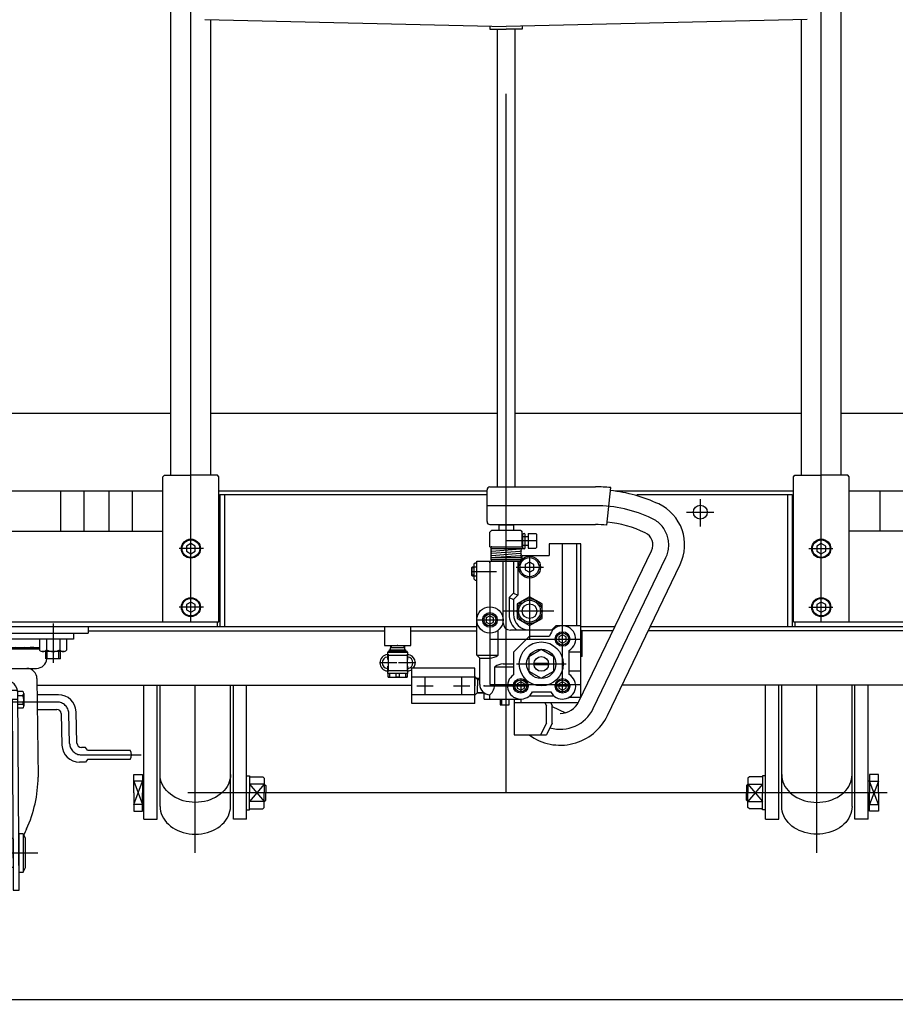
# Model space of a CAD drawing. Units: millimetres. Extents: x 13 to 355, y 12 to 247.
# Drawn here: x 47 to 86, y 58 to 103 of the extents above; entities that cross this region are included whole.
import ezdxf

# ---------------------------------------------------------------- set-up
doc = ezdxf.new("R2010")
doc.units = ezdxf.units.MM
doc.linetypes.add('CENTER', pattern=[51, 31.8, -6.4, 6.4, -6.4])
for name, color, linetype in [('LAYER004', 7, 'Continuous'), ('LAYER005', 7, 'Continuous'), ('LAYER007', 7, 'Continuous')]:
    doc.layers.add(name, color=color, linetype=linetype)

# ---------------------------------------------------------------- blocks, each defined once
blk = doc.blocks.new('BLKF015')
at = {"color": 8, "linetype": 'Continuous', "lineweight": -3}
for p, q in [((81.182587, 66.721013), (81.176499, 66.8309)), ((84.376499, 66.8309), (84.37041, 66.721013)), ((81.200806, 66.611962), (81.182587, 66.721013)), ((81.231018, 66.504577), (81.200806, 66.611962)), ((81.272991, 66.399676), (81.231018, 66.504577)), ((81.326406, 66.298056), (81.272991, 66.399676)), ((81.390858, 66.200492), (81.326406, 66.298056)), ((84.226591, 66.298056), (84.16214, 66.200492)), ((84.280007, 66.399676), (84.226591, 66.298056)), ((84.32198, 66.504577), (84.280007, 66.399676)), ((84.352191, 66.611962), (84.32198, 66.504577)), ((84.37041, 66.721013), (84.352191, 66.611962)), ((81.465856, 66.107725), (81.390858, 66.200492)), ((81.550828, 66.020463), (81.465856, 66.107725)), ((81.645128, 65.939368), (81.550828, 66.020463)), ((81.748039, 65.865058), (81.645128, 65.939368)), ((81.858777, 65.798099), (81.748039, 65.865058)), ((83.804959, 65.865058), (83.694221, 65.798099)), ((83.90787, 65.939368), (83.804959, 65.865058)), ((84.00217, 66.020463), (83.90787, 65.939368)), ((84.087142, 66.107725), (84.00217, 66.020463)), ((84.16214, 66.200492), (84.087142, 66.107725)), ((81.976499, 65.739001), (81.858777, 65.798099)), ((82.10031, 65.688212), (81.976499, 65.739001)), ((82.229267, 65.64612), (82.10031, 65.688212)), ((82.362388, 65.613045), (82.229267, 65.64612)), ((82.498662, 65.589238), (82.362388, 65.613045)), ((82.63705, 65.574881), (82.498662, 65.589238)), ((82.776499, 65.570083), (82.63705, 65.574881)), ((82.915948, 65.574881), (82.776499, 65.570083)), ((83.054336, 65.589238), (82.915948, 65.574881)), ((83.190609, 65.613045), (83.054336, 65.589238)), ((83.323731, 65.64612), (83.190609, 65.613045)), ((83.452688, 65.688212), (83.323731, 65.64612)), ((83.576499, 65.739001), (83.452688, 65.688212)), ((83.694221, 65.798099), (83.576499, 65.739001))]:
    blk.add_line(p, q, dxfattribs=at)
blk = doc.blocks.new('BLKF016')
at = {"color": 8, "linetype": 'Continuous', "lineweight": -3}
for p, q in [((81.176499, 68.277567), (81.182587, 68.16768)), ((81.182587, 68.16768), (81.200806, 68.058629)), ((84.352191, 68.058629), (84.37041, 68.16768)), ((84.37041, 68.16768), (84.376499, 68.277567)), ((81.200806, 68.058629), (81.231018, 67.951244)), ((81.231018, 67.951244), (81.272991, 67.846342)), ((81.272991, 67.846342), (81.326406, 67.744723)), ((81.326406, 67.744723), (81.390858, 67.647159)), ((81.390858, 67.647159), (81.465856, 67.554392)), ((84.087142, 67.554392), (84.16214, 67.647159)), ((84.16214, 67.647159), (84.226591, 67.744723)), ((84.226591, 67.744723), (84.280007, 67.846342)), ((84.280007, 67.846342), (84.32198, 67.951244)), ((84.32198, 67.951244), (84.352191, 68.058629)), ((81.465856, 67.554392), (81.550828, 67.467129)), ((81.550828, 67.467129), (81.645128, 67.386035)), ((81.645128, 67.386035), (81.748039, 67.311725)), ((81.748039, 67.311725), (81.858777, 67.244766)), ((81.858777, 67.244766), (81.976499, 67.185667)), ((81.976499, 67.185667), (82.10031, 67.134879)), ((83.452688, 67.134879), (83.576499, 67.185667)), ((83.576499, 67.185667), (83.694221, 67.244766)), ((83.694221, 67.244766), (83.804959, 67.311725)), ((83.804959, 67.311725), (83.90787, 67.386035)), ((83.90787, 67.386035), (84.00217, 67.467129)), ((84.00217, 67.467129), (84.087142, 67.554392)), ((82.10031, 67.134879), (82.229267, 67.092787)), ((82.229267, 67.092787), (82.362388, 67.059711)), ((82.362388, 67.059711), (82.498662, 67.035905)), ((82.498662, 67.035905), (82.63705, 67.021548)), ((82.63705, 67.021548), (82.776499, 67.01675)), ((82.776499, 67.01675), (82.915948, 67.021548)), ((82.915948, 67.021548), (83.054336, 67.035905)), ((83.054336, 67.035905), (83.190609, 67.059711)), ((83.190609, 67.059711), (83.323731, 67.092787)), ((83.323731, 67.092787), (83.452688, 67.134879))]:
    blk.add_line(p, q, dxfattribs=at)
blk = doc.blocks.new('BLKF017')
at = {"color": 8, "linetype": 'Continuous', "lineweight": -3}
for p, q in [((52.909832, 66.8309), (52.915921, 66.721013)), ((56.103744, 66.721013), (56.109832, 66.8309)), ((52.915921, 66.721013), (52.93414, 66.611962)), ((52.93414, 66.611962), (52.964351, 66.504577)), ((52.964351, 66.504577), (53.006324, 66.399676)), ((53.006324, 66.399676), (53.05974, 66.298056)), ((53.05974, 66.298056), (53.124192, 66.200492)), ((55.895473, 66.200492), (55.959925, 66.298056)), ((55.959925, 66.298056), (56.01334, 66.399676)), ((56.01334, 66.399676), (56.055314, 66.504577)), ((56.055314, 66.504577), (56.085525, 66.611962)), ((56.085525, 66.611962), (56.103744, 66.721013)), ((53.124192, 66.200492), (53.199189, 66.107725)), ((53.199189, 66.107725), (53.284161, 66.020463)), ((53.284161, 66.020463), (53.378461, 65.939368)), ((53.378461, 65.939368), (53.481372, 65.865058)), ((53.481372, 65.865058), (53.59211, 65.798099)), ((55.427555, 65.798099), (55.538292, 65.865058)), ((55.538292, 65.865058), (55.641203, 65.939368)), ((55.641203, 65.939368), (55.735503, 66.020463)), ((55.735503, 66.020463), (55.820476, 66.107725)), ((55.820476, 66.107725), (55.895473, 66.200492)), ((53.59211, 65.798099), (53.709832, 65.739001)), ((53.709832, 65.739001), (53.833643, 65.688212)), ((53.833643, 65.688212), (53.9626, 65.64612)), ((53.9626, 65.64612), (54.095722, 65.613045)), ((54.095722, 65.613045), (54.231995, 65.589238)), ((54.231995, 65.589238), (54.370383, 65.574881)), ((54.370383, 65.574881), (54.509832, 65.570083)), ((54.509832, 65.570083), (54.649281, 65.574881)), ((54.649281, 65.574881), (54.787669, 65.589238)), ((54.787669, 65.589238), (54.923943, 65.613045)), ((54.923943, 65.613045), (55.057064, 65.64612)), ((55.057064, 65.64612), (55.186021, 65.688212)), ((55.186021, 65.688212), (55.309832, 65.739001)), ((55.309832, 65.739001), (55.427555, 65.798099))]:
    blk.add_line(p, q, dxfattribs=at)
blk = doc.blocks.new('BLKF018')
at = {"color": 8, "linetype": 'Continuous', "lineweight": -3}
for p, q in [((52.915921, 68.16768), (52.909832, 68.277567)), ((52.93414, 68.058629), (52.915921, 68.16768)), ((56.103744, 68.16768), (56.085525, 68.058629)), ((56.109832, 68.277567), (56.103744, 68.16768)), ((52.964351, 67.951244), (52.93414, 68.058629)), ((53.006324, 67.846342), (52.964351, 67.951244)), ((53.05974, 67.744723), (53.006324, 67.846342)), ((53.124192, 67.647159), (53.05974, 67.744723)), ((53.199189, 67.554392), (53.124192, 67.647159)), ((55.895473, 67.647159), (55.820476, 67.554392)), ((55.959925, 67.744723), (55.895473, 67.647159)), ((56.01334, 67.846342), (55.959925, 67.744723)), ((56.055314, 67.951244), (56.01334, 67.846342)), ((56.085525, 68.058629), (56.055314, 67.951244)), ((53.284161, 67.467129), (53.199189, 67.554392)), ((53.378461, 67.386035), (53.284161, 67.467129)), ((53.481372, 67.311725), (53.378461, 67.386035)), ((53.59211, 67.244766), (53.481372, 67.311725)), ((53.709832, 67.185667), (53.59211, 67.244766)), ((53.833643, 67.134879), (53.709832, 67.185667)), ((55.309832, 67.185667), (55.186021, 67.134879)), ((55.427555, 67.244766), (55.309832, 67.185667)), ((55.538292, 67.311725), (55.427555, 67.244766)), ((55.641203, 67.386035), (55.538292, 67.311725)), ((55.735503, 67.467129), (55.641203, 67.386035)), ((55.820476, 67.554392), (55.735503, 67.467129)), ((53.9626, 67.092787), (53.833643, 67.134879)), ((54.095722, 67.059711), (53.9626, 67.092787)), ((54.231995, 67.035905), (54.095722, 67.059711)), ((54.370383, 67.021548), (54.231995, 67.035905)), ((54.509832, 67.01675), (54.370383, 67.021548)), ((54.649281, 67.021548), (54.509832, 67.01675)), ((54.787669, 67.035905), (54.649281, 67.021548)), ((54.923943, 67.059711), (54.787669, 67.035905)), ((55.057064, 67.092787), (54.923943, 67.059711)), ((55.186021, 67.134879), (55.057064, 67.092787))]:
    blk.add_line(p, q, dxfattribs=at)
blk = doc.blocks.new('BLKF040')
at = {"color": 8, "linetype": 'CENTER', "lineweight": -3}
for p, q in [((40.576499, 75.147802), (40.576499, 73.358895)), ((48.043166, 75.147802), (48.043166, 73.358895)), ((48.224267, 71.581061), (40.560162, 71.581061)), ((48.795272, 69.696281), (48.757396, 71.062508)), ((49.328401, 69.177728), (52.045685, 69.177728))]:
    blk.add_line(p, q, dxfattribs=at)
at = {"color": 7, "linetype": 'CENTER', "lineweight": -3}
for p, q in [((44.309832, 57.830453), (44.309832, 75.075591)), ((40.882269, 64.714394), (47.343888, 64.714394))]:
    blk.add_line(p, q, dxfattribs=at)
at = {"color": 8, "linetype": 'Continuous', "lineweight": -3}
for p, q in [((39.643166, 74.714394), (48.976499, 74.714394)), ((39.643166, 74.447728), (39.643166, 74.714394)), ((48.976499, 74.447728), (39.643166, 74.447728)), ((48.976499, 74.714394), (48.976499, 74.447728)), ((41.192339, 74.057728), (47.427325, 74.057728)), ((47.427325, 73.984537), (41.19234, 73.984537)), ((41.332392, 73.110261), (47.287272, 73.110261)), ((41.309832, 72.643594), (41.256499, 68.156928)), ((45.843166, 72.576928), (42.776499, 72.576928)), ((47.309832, 72.643594), (47.363166, 68.156928)), ((46.428163, 72.110261), (42.191501, 72.110261)), ((40.893166, 71.744961), (40.926499, 71.781061)), ((40.893166, 71.417161), (40.893166, 71.744961)), ((40.957202, 71.744961), (40.893166, 71.744961)), ((40.926499, 71.781061), (40.957202, 71.781061)), ((40.926499, 71.381061), (40.926499, 71.781061)), ((40.957202, 71.864394), (40.957202, 71.297728)), ((41.057202, 71.914394), (41.007202, 71.914394)), ((41.086974, 71.965961), (41.057202, 71.914394)), ((41.057202, 71.914394), (41.057202, 71.247728)), ((41.26743, 71.965961), (41.086974, 71.965961)), ((41.086974, 71.773511), (41.26743, 71.773511)), ((41.297202, 71.914394), (41.26743, 71.965961)), ((41.776499, 71.844961), (41.809832, 71.881061)), ((41.776499, 71.517161), (41.776499, 71.844961)), ((41.836499, 71.844961), (41.776499, 71.844961)), ((41.809832, 71.881061), (41.836499, 71.881061)), ((41.809832, 71.481061), (41.809832, 71.881061)), ((41.836499, 71.964394), (41.836499, 71.397728)), ((41.936499, 72.014394), (41.886499, 72.014394)), ((41.966271, 72.065961), (41.936499, 72.014394)), ((41.936499, 72.014394), (41.936499, 71.347728)), ((42.146727, 72.065961), (41.966271, 72.065961)), ((41.966271, 71.873511), (42.146727, 71.873511)), ((42.176499, 71.976928), (42.123166, 63.023594)), ((42.176499, 72.014394), (42.146727, 72.065961)), ((42.176499, 71.710261), (46.443166, 71.710261)), ((42.389837, 63.023594), (42.441582, 71.710261)), ((42.609832, 71.710261), (42.609832, 71.394394)), ((46.009832, 71.710261), (46.009832, 71.394394)), ((46.178083, 71.710261), (46.229837, 63.022006)), ((46.660815, 72.065961), (46.436523, 72.065961)), ((46.496499, 63.023594), (46.443166, 71.976928)), ((46.443166, 71.873511), (46.660815, 71.873511)), ((46.709832, 71.969736), (46.709832, 71.392386)), ((48.289111, 71.914394), (47.318507, 71.914394)), ((40.926499, 71.381061), (40.893166, 71.417161)), ((40.893166, 71.417161), (40.957202, 71.417161)), ((40.957202, 71.381061), (40.926499, 71.381061)), ((41.007202, 71.247728), (41.057202, 71.247728)), ((41.057202, 71.247728), (41.086974, 71.196161)), ((41.26743, 71.388611), (41.086974, 71.388611)), ((41.26743, 71.196161), (41.297202, 71.247728)), ((41.809832, 71.481061), (41.776499, 71.517161)), ((41.776499, 71.517161), (41.836499, 71.517161)), ((41.836499, 71.481061), (41.809832, 71.481061)), ((41.886499, 71.347728), (41.936499, 71.347728)), ((41.936499, 71.347728), (41.966271, 71.296161)), ((42.146727, 71.488611), (41.966271, 71.488611)), ((41.966271, 71.296161), (42.146727, 71.296161)), ((42.146727, 71.296161), (42.176499, 71.347728)), ((42.443166, 71.517161), (42.609832, 71.517161)), ((42.443166, 71.481061), (42.609832, 71.481061)), ((42.943166, 71.247728), (42.443166, 71.247728)), ((46.009832, 71.394394), (42.609832, 71.394394)), ((42.909832, 70.714394), (43.256242, 71.314394)), ((43.176499, 71.394394), (45.443166, 71.394394)), ((43.371712, 71.381061), (45.247952, 71.381061)), ((45.709832, 70.714394), (45.363422, 71.314394)), ((45.709832, 70.714394), (45.363422, 71.314394)), ((45.674925, 71.247728), (46.176499, 71.247728)), ((46.176499, 71.481061), (46.009832, 71.481061)), ((46.446074, 71.488611), (46.660815, 71.488611)), ((46.660815, 71.296161), (46.447221, 71.296161)), ((47.326677, 71.247728), (48.206041, 71.247728)), ((41.086974, 71.196161), (41.26743, 71.196161)), ((48.405964, 71.05327), (48.445638, 69.622224)), ((49.128477, 69.705518), (49.088804, 71.136565)), ((42.910256, 70.488653), (42.909832, 70.714394)), ((42.909832, 70.474394), (42.909832, 70.058584)), ((45.709408, 70.488653), (45.709832, 70.714394)), ((45.709832, 70.474394), (45.709832, 70.058584)), ((42.909832, 64.714394), (42.909832, 70.058584)), ((45.709832, 64.714394), (45.709832, 70.058584)), ((49.513868, 69.511061), (49.328401, 69.511061)), ((49.613868, 69.391061), (49.513868, 69.511061)), ((49.613868, 69.391061), (51.547202, 69.391061)), ((49.513868, 68.844394), (49.24533, 68.844394)), ((49.613868, 68.964394), (49.513868, 68.844394)), ((51.547202, 68.964394), (49.613868, 68.964394)), ((42.691017, 67.118561), (42.909832, 67.738937)), ((45.928648, 67.118561), (45.709832, 67.738937)), ((42.676499, 67.032185), (42.676499, 64.714394)), ((45.943166, 67.032185), (45.943166, 64.714394)), ((42.676499, 65.681061), (42.676499, 66.214394)), ((45.943166, 65.681061), (45.943166, 66.214394)), ((41.366571, 65.447728), (41.432069, 65.561175)), ((41.366571, 63.981061), (41.366571, 65.447728)), ((41.834405, 65.561175), (41.432069, 65.561175)), ((41.834405, 65.561175), (41.899904, 65.447728)), ((41.899904, 65.481061), (41.899904, 63.947728)), ((42.099904, 65.514394), (41.933237, 65.514394)), ((42.476499, 64.714394), (42.476499, 65.681061)), ((42.676499, 65.681061), (42.476499, 65.681061)), ((45.943166, 65.681061), (46.143166, 65.681061)), ((46.143166, 64.714394), (46.143166, 65.681061)), ((46.686427, 65.58094), (46.486427, 65.58094)), ((46.486427, 65.58094), (46.486427, 63.847607)), ((46.786427, 65.38094), (46.686427, 65.58094)), ((46.686427, 65.58094), (46.686427, 63.847607)), ((41.223166, 65.114394), (41.289832, 65.181061)), ((41.223166, 64.314394), (41.223166, 65.114394)), ((41.366571, 65.126928), (41.235699, 65.126928)), ((41.289832, 65.181061), (41.366571, 65.181061)), ((41.289832, 65.181061), (41.289832, 64.247728)), ((41.432069, 65.137785), (41.834405, 65.137785)), ((42.423166, 65.381061), (42.389832, 65.347728)), ((42.389832, 65.347728), (42.389832, 64.081061)), ((42.476499, 65.381061), (42.423166, 65.381061)), ((46.143166, 65.381061), (46.196499, 65.381061)), ((46.196499, 65.381061), (46.229832, 65.347728)), ((46.229832, 65.347728), (46.229832, 64.081061)), ((46.786427, 64.047607), (46.786427, 65.38094)), ((42.476499, 64.714394), (42.476499, 63.747728)), ((42.676499, 62.396604), (42.676499, 64.714394)), ((42.909832, 64.714394), (42.909832, 59.370205)), ((45.709832, 64.714394), (45.709832, 59.370205)), ((45.943166, 62.396604), (45.943166, 64.714394)), ((46.143166, 64.714394), (46.143166, 63.747728)), ((41.289832, 64.247728), (41.223166, 64.314394)), ((41.235699, 64.301861), (41.366571, 64.301861)), ((41.366571, 64.247728), (41.289832, 64.247728)), ((41.834405, 64.291004), (41.432069, 64.291004)), ((42.389832, 64.081061), (42.423166, 64.047728)), ((46.229832, 64.081061), (46.196499, 64.047728)), ((41.432069, 63.867614), (41.366571, 63.981061)), ((41.834405, 63.867614), (41.432069, 63.867614)), ((41.899904, 63.981061), (41.834405, 63.867614)), ((41.933237, 63.914394), (42.099904, 63.914394)), ((42.423166, 64.047728), (42.476499, 64.047728)), ((42.676499, 63.747728), (42.476499, 63.747728)), ((42.676499, 63.747728), (42.676499, 63.214394)), ((45.943166, 63.747728), (45.943166, 63.214394)), ((45.943166, 63.747728), (46.143166, 63.747728)), ((46.196499, 64.047728), (46.143166, 64.047728)), ((46.486427, 63.847607), (46.686427, 63.847607)), ((46.686427, 63.847607), (46.786427, 64.047607)), ((42.123166, 63.023594), (42.389837, 63.023594)), ((46.229832, 63.023594), (46.496499, 63.023594)), ((42.691017, 62.310228), (42.909832, 61.689852)), ((45.928648, 62.310228), (45.709832, 61.689852)), ((42.909832, 58.954394), (42.909832, 59.370205)), ((45.709832, 58.954394), (45.709832, 59.370205)), ((42.910256, 58.940136), (42.909832, 58.714394)), ((42.909832, 58.714394), (43.256242, 58.114394)), ((45.709832, 58.714394), (45.363422, 58.114394)), ((45.709832, 58.714394), (45.363422, 58.114394)), ((45.709408, 58.940136), (45.709832, 58.714394)), ((43.371712, 58.047728), (45.247952, 58.047728))]:
    blk.add_line(p, q, dxfattribs=at)
for centre, radius, start, end in [((41.469862, 73.687328), 0.3704, 82.27422, 126.639893), ((41.56945, 73.687328), 0.3704, 67.352706, 126.639893), ((41.8547, 73.687328), 0.3704, 53.360107, 126.639893), ((42.306288, 73.687328), 0.3704, 53.360107, 126.639893), ((42.893617, 73.687328), 0.3704, 53.360107, 126.639893), ((43.576896, 73.687328), 0.3704, 53.360107, 126.639893), ((44.309832, 73.687328), 0.3704, 53.360107, 126.639893), ((45.042768, 73.687328), 0.3704, 53.360107, 126.639893), ((45.726047, 73.687328), 0.3704, 53.360107, 126.639893), ((46.313377, 73.687328), 0.3704, 53.360107, 126.639893), ((46.764964, 73.687328), 0.3704, 53.360107, 126.639893), ((47.050215, 73.687328), 0.3704, 53.360107, 112.647294), ((47.149802, 73.687328), 0.3704, 53.360107, 97.72578), ((41.332392, 73.576928), 0.466667, 183.587422, 270), ((47.287272, 73.576928), 0.466667, 270, 356.412578), ((41.776499, 72.643594), 0.466667, 90, 180), ((46.843166, 72.643594), 0.466667, 0, 90), ((42.776499, 71.976928), 0.6, 90, 180), ((45.843166, 71.976928), 0.6, 0, 90), ((41.007202, 71.864394), 0.05, 90, 180), ((41.694096, 71.581061), 0.636895, 162.412046, 197.587954), ((41.22759, 71.869736), 0.170388, 145.615753, 214.384247), ((40.660307, 71.581061), 0.636895, 342.412046, 17.587954), ((41.126814, 71.869736), 0.170388, 325.615753, 34.384247), ((41.886499, 71.964394), 0.05, 90, 180), ((42.573393, 71.681061), 0.636895, 162.412046, 197.587954), ((42.106887, 71.969736), 0.170388, 145.615753, 214.384247), ((41.539604, 71.681061), 0.636895, 342.412046, 17.587954), ((42.006111, 71.969736), 0.170388, 325.615753, 34.384247), ((46.590874, 71.969736), 0.118958, 306.011315, 53.988685), ((46.307527, 71.681061), 0.402305, 331.421119, 28.578881), ((48.289111, 71.114394), 0.8, 1.588034, 90), ((41.007202, 71.297728), 0.05, 180, 270), ((41.22759, 71.292386), 0.170388, 145.615753, 214.384247), ((41.126814, 71.292386), 0.170388, 325.615753, 34.384247), ((41.886499, 71.397728), 0.05, 180, 270), ((42.106887, 71.392386), 0.170388, 145.615753, 214.384247), ((42.006111, 71.392386), 0.170388, 325.615753, 34.384247), ((42.609832, 70.777728), 0.616667, 71.075356, 90), ((42.236925, 70.542137), 0.999429, 30.204249, 55.023928), ((43.371712, 71.247728), 0.133333, 90, 150), ((45.247952, 71.247728), 0.133333, 30, 90), ((45.247952, 71.247728), 0.133333, 30, 90), ((46.382739, 70.542137), 0.999429, 124.976072, 149.795751), ((46.009832, 70.777728), 0.616667, 90, 108.924644), ((46.590874, 71.392386), 0.118958, 306.011315, 53.988685), ((48.206041, 71.047728), 0.2, 1.588034, 90), ((49.24533, 69.644394), 0.8, 181.588034, 270), ((49.328401, 69.711061), 0.2, 181.588034, 270), ((51.239202, 69.177728), 0.374667, 325.291951, 34.708049), ((47.036862, 68.224517), 5.780758, 180.669921, 204.710457), ((41.582802, 68.224517), 5.780758, 335.289543, 359.330079), ((42.943166, 67.032185), 0.266667, 161.090222, 180), ((45.676499, 67.032185), 0.266667, 0, 18.909778), ((41.741425, 65.34948), 0.374854, 145.615753, 214.384247), ((39.014038, 64.36068), 3.126547, 21.564719, 27.574617), ((41.52505, 65.34948), 0.374854, 325.615753, 34.384247), ((41.933237, 65.481061), 0.033333, 90, 180), ((42.099904, 65.481061), 0.033333, 0, 90), ((49.605626, 64.36068), 3.126547, 152.425383, 157.908192), ((42.767739, 64.714394), 1.401168, 162.412046, 197.587954), ((40.498736, 64.714394), 1.401168, 342.412046, 17.587954), ((41.741425, 64.079309), 0.374854, 145.615753, 214.384247), ((41.52505, 64.079309), 0.374854, 325.615753, 34.384247), ((41.933237, 63.947728), 0.033333, 180, 270), ((42.099904, 63.947728), 0.033333, 270, 0), ((42.943166, 62.396604), 0.266667, 180, 198.909778), ((45.676499, 62.396604), 0.266667, 341.090222, 0), ((43.371712, 58.181061), 0.133333, 210, 270), ((45.247952, 58.181061), 0.133333, 270, 330), ((45.247952, 58.181061), 0.133333, 270, 330)]:
    blk.add_arc(centre, radius, start, end, dxfattribs=at)
at = {"color": 8, "linetype": 'CENTER', "lineweight": -3}
for centre, start, end in [((48.224267, 71.047728), 1.588034, 90), ((49.328401, 69.711061), 181.588034, 270)]:
    blk.add_arc(centre, 0.533333, start, end, dxfattribs=at)
blk = doc.blocks.new('BLKF043')
at = {"color": 7, "linetype": 'Continuous', "lineweight": -3}
blk.add_point((63.709832, 74.147728), dxfattribs=at)
at = {"layer": 'LAYER004', "color": 8, "linetype": 'CENTER', "lineweight": -3}
for p, q in [((63.276499, 73.756394), (63.276499, 72.972394)), ((64.143166, 73.756394), (64.143166, 72.972394)), ((63.668499, 73.364394), (62.884499, 73.364394)), ((64.535166, 73.364394), (63.751166, 73.364394))]:
    blk.add_line(p, q, dxfattribs=at)
at = {"layer": 'LAYER005', "color": 8, "linetype": 'Continuous', "lineweight": -3}
for p, q in [((63.336499, 73.947728), (63.329832, 73.941061)), ((63.329832, 73.941061), (63.329832, 73.894394)), ((63.329832, 73.941061), (64.089832, 73.941061)), ((63.336499, 73.947728), (64.083166, 73.947728)), ((63.383484, 74.147728), (63.37724, 73.947728)), ((64.042424, 73.947728), (64.03618, 74.147728)), ((64.089832, 73.941061), (64.083166, 73.947728)), ((64.089832, 73.894394), (64.089832, 73.941061)), ((63.249832, 73.847728), (63.243166, 73.714394)), ((63.243166, 73.714394), (63.243166, 73.520807)), ((63.243166, 73.714394), (64.176499, 73.714394)), ((63.249832, 73.847728), (64.169832, 73.847728)), ((63.273166, 73.894394), (63.273166, 73.847728)), ((63.273166, 73.894394), (64.146499, 73.894394)), ((64.146499, 73.847728), (64.146499, 73.894394)), ((64.176499, 73.714394), (64.169832, 73.847728)), ((64.176499, 73.52076), (64.176499, 73.714394)), ((63.243166, 73.208029), (63.243166, 73.014394)), ((63.243166, 73.014394), (63.249832, 72.881061)), ((63.243166, 73.014394), (64.176499, 73.014394)), ((64.169832, 72.881061), (64.176499, 73.014394)), ((64.176499, 73.014394), (64.176499, 73.207982)), ((64.169832, 72.881061), (63.249832, 72.881061)), ((63.276499, 72.714394), (63.276499, 72.881061)), ((63.276499, 72.733639), (63.343166, 72.733639)), ((63.276499, 72.714394), (64.143166, 72.714394)), ((63.343166, 72.881061), (63.343166, 72.733639)), ((63.643166, 72.733639), (63.643166, 72.881061)), ((63.643166, 72.733639), (63.776499, 72.733639)), ((63.776499, 72.881061), (63.776499, 72.733639)), ((64.076499, 72.733639), (64.076499, 72.881061)), ((64.076499, 72.733639), (64.143166, 72.733639)), ((64.143166, 72.881061), (64.143166, 72.714394))]:
    blk.add_line(p, q, dxfattribs=at)
for centre, radius, start, end in [((63.276499, 73.364394), 0.373333, 94.953514, 265.046486), ((63.276499, 73.364394), 0.266667, 97.180756, 262.819244), ((64.143166, 73.364394), 0.373333, 318.894136, 85.046486), ((64.143166, 73.364394), 0.266667, 277.180756, 82.819244), ((64.143166, 73.364394), 0.373333, 274.953514, 304.850054)]:
    blk.add_arc(centre, radius, start, end, dxfattribs=at)
at = {"layer": 'LAYER007', "color": 8, "linetype": 'Continuous', "lineweight": -3}
for p, q in [((64.039302, 74.047728), (63.380362, 74.047728)), ((63.422218, 74.147728), (63.419096, 74.047728)), ((63.997447, 74.147728), (64.000569, 74.047728))]:
    blk.add_line(p, q, dxfattribs=at)
blk = doc.blocks.new('BLKF044')
at = {"color": 8, "linetype": 'Continuous', "lineweight": -3}
for p, q in [((64.3565, 71.509843), (64.3565, 73.118945)), ((67.223166, 73.118945), (64.3565, 73.118945)), ((64.3565, 71.614394), (64.3565, 73.014394)), ((64.3565, 71.614394), (64.3565, 73.014394)), ((67.223166, 71.509843), (67.223166, 73.118945)), ((67.223166, 72.714394), (64.3565, 72.714394)), ((67.223166, 72.737308), (67.223166, 72.71854)), ((67.223166, 72.737308), (67.349215, 72.611259)), ((67.223166, 72.71854), (67.223166, 72.314394)), ((67.443166, 72.646431), (67.309878, 72.650596)), ((67.349215, 72.649366), (67.349215, 72.314394)), ((67.349215, 72.61126), (67.443166, 72.608324)), ((67.223166, 71.891481), (67.223166, 72.314394)), ((67.349215, 71.979423), (67.349215, 72.314394)), ((67.223166, 71.914394), (64.3565, 71.914394)), ((67.223166, 71.891481), (67.349215, 72.017529)), ((67.643166, 71.988609), (67.309879, 71.978193)), ((67.349215, 72.017529), (67.607467, 72.0256)), ((67.223166, 71.509843), (64.3565, 71.509843))]:
    blk.add_line(p, q, dxfattribs=at)
at = {"color": 8, "linetype": 'CENTER', "lineweight": -3}
for p, q in [((64.9565, 71.946017), (64.9565, 72.682772)), ((66.623166, 71.946017), (66.623166, 72.682772)), ((64.588122, 72.314394), (65.324877, 72.314394)), ((66.254789, 72.314394), (66.991544, 72.314394))]:
    blk.add_line(p, q, dxfattribs=at)
at = {"color": 8, "linetype": 'Continuous', "lineweight": -3}
blk.add_point((67.643166, 72.314394), dxfattribs=at)

msp = doc.modelspace()

# ---------------------------------------------------------------- linework, layer by layer
at = {"color": 7, "linetype": 'CENTER', "lineweight": -3}
for p, q in [((68.643166, 67.4509), (68.643166, 118.562888)), ((54.309832, 75.228641), (54.309832, 115.923023)), ((82.976499, 75.228641), (82.976499, 115.923023)), ((77.476499, 80.807801), (77.476499, 79.565723)), ((72.707919, 80.510757), (67.776499, 80.510757)), ((76.846959, 80.214394), (78.089037, 80.214394)), ((70.043166, 78.914394), (68.643166, 78.914394)), ((54.875396, 78.557406), (53.778881, 78.557406)), ((71.209832, 71.981061), (71.209832, 78.763953)), ((82.410935, 78.557406), (83.507451, 78.557406)), ((67.909832, 77.981061), (67.909832, 72.381061)), ((69.709832, 78.181061), (69.709832, 74.470443)), ((72.607329, 71.285202), (75.909512, 78.151403)), ((67.076499, 77.514394), (68.20547, 77.514394)), ((69.094129, 77.714394), (70.342364, 77.714394)), ((54.875396, 75.894394), (53.778881, 75.894394)), ((70.820028, 75.714394), (68.497199, 75.714394)), ((82.410935, 75.894394), (83.507451, 75.894394)), ((67.309832, 75.314394), (68.509832, 75.314394)), ((48.043166, 75.014394), (48.043166, 73.581061)), ((67.909832, 74.447728), (72.043166, 74.447728)), ((69.109832, 73.314394), (71.376499, 73.314394)), ((69.309832, 72.647728), (69.309832, 71.981061)), ((54.509832, 64.714394), (54.509832, 72.347728)), ((67.643166, 72.314394), (69.643166, 72.314394)), ((67.909832, 72.381061), (72.043166, 72.381061)), ((70.876499, 72.314394), (71.543166, 72.314394)), ((82.776499, 64.714394), (82.776499, 72.347728)), ((85.976499, 67.4509), (51.309832, 67.4509))]:
    msp.add_line(p, q, dxfattribs=at)
at = {"color": 8, "linetype": 'Continuous', "lineweight": -3}
for p, q in [((53.403166, 81.894394), (53.403166, 115.923023)), ((83.883166, 81.894394), (83.883166, 115.923023)), ((54.949832, 102.622398), (68.643166, 102.312867)), ((55.216499, 81.894394), (55.216499, 102.61637)), ((82.336499, 102.622398), (68.643166, 102.312867)), ((82.069832, 81.894394), (82.069832, 102.61637)), ((67.909832, 102.329444), (67.909832, 102.192812)), ((67.909832, 102.192812), (68.643166, 102.192812)), ((68.243166, 102.192812), (68.243166, 81.367423)), ((69.376499, 102.192812), (68.643166, 102.192812)), ((69.043166, 102.192812), (69.043166, 81.367423)), ((69.376499, 102.329444), (69.376499, 102.192812)), ((39.043166, 84.714394), (53.403166, 84.714394)), ((55.216499, 84.714394), (68.243166, 84.714394)), ((69.043166, 84.714394), (82.069832, 84.714394)), ((83.883166, 84.714394), (98.243166, 84.714394)), ((53.039832, 81.827728), (53.106499, 81.894394)), ((53.039832, 75.227728), (53.039832, 81.827728)), ((53.106499, 81.894394), (54.309832, 81.894394)), ((55.513166, 81.894394), (54.309832, 81.894394)), ((55.579832, 81.827728), (55.513166, 81.894394)), ((55.579832, 75.227728), (55.579832, 81.827728)), ((81.706499, 81.827728), (81.773166, 81.894394)), ((81.706499, 75.227728), (81.706499, 81.827728)), ((81.773166, 81.894394), (82.976499, 81.894394)), ((84.179832, 81.894394), (82.976499, 81.894394)), ((84.246499, 81.827728), (84.179832, 81.894394)), ((84.246499, 75.227728), (84.246499, 81.827728)), ((38.643166, 81.181061), (53.039832, 81.181061)), ((48.376499, 81.181061), (48.376499, 79.347728)), ((49.443166, 81.181061), (49.443166, 79.347728)), ((50.576499, 81.181061), (50.576499, 79.347728)), ((51.643166, 81.181061), (51.643166, 79.347728)), ((55.579832, 81.181061), (67.776499, 81.181061)), ((67.776499, 79.787423), (67.776499, 81.23409)), ((67.909832, 81.367423), (72.707919, 81.367423)), ((73.223601, 79.628275), (73.401638, 81.332344)), ((73.616198, 81.181061), (81.706499, 81.181061)), ((84.246499, 81.181061), (98.643166, 81.181061)), ((85.643166, 81.181061), (85.643166, 79.347728)), ((55.629832, 81.014394), (67.776499, 81.014394)), ((55.629832, 81.014394), (55.629832, 75.014394)), ((55.843166, 81.014394), (55.843166, 75.014394)), ((74.592414, 81.014394), (81.656499, 81.014394)), ((81.443166, 81.014394), (81.443166, 75.014394)), ((81.656499, 81.014394), (81.656499, 75.014394)), ((43.643166, 79.347728), (53.039832, 79.347728)), ((67.909832, 79.65409), (72.707919, 79.65409)), ((67.976499, 79.381061), (67.909832, 79.314394)), ((67.909832, 78.647728), (67.909832, 79.314394)), ((69.309832, 79.381061), (67.976499, 79.381061)), ((68.976499, 79.624633), (68.309832, 79.624633)), ((68.309832, 79.624633), (68.309832, 79.381061)), ((68.376499, 79.65409), (68.376499, 79.624633)), ((68.909832, 79.65409), (68.909832, 79.624633)), ((68.976499, 79.624633), (68.976499, 79.381061)), ((69.309832, 79.381061), (69.376499, 79.314394)), ((69.376499, 78.647728), (69.376499, 79.314394)), ((93.643166, 79.347728), (84.246499, 79.347728)), ((69.376499, 79.114394), (69.643166, 79.114394)), ((69.409832, 78.597728), (69.409832, 79.197728)), ((69.509832, 78.597728), (69.509832, 79.197728)), ((69.643166, 79.247728), (69.643166, 78.581061)), ((69.643166, 79.247728), (69.996499, 79.247728)), ((70.043166, 79.201061), (69.996499, 79.247728)), ((70.043166, 78.627728), (70.043166, 79.201061)), ((54.309832, 78.788347), (54.109832, 78.672877)), ((54.109832, 78.672877), (54.109832, 78.441936)), ((54.109832, 78.441936), (54.309832, 78.326466)), ((54.509832, 78.672877), (54.309832, 78.788347)), ((54.309832, 78.326466), (54.509832, 78.441936)), ((54.509832, 78.441936), (54.509832, 78.672877)), ((67.909832, 78.647728), (69.409832, 78.647728)), ((69.459832, 78.547728), (67.993166, 78.547728)), ((67.997012, 78.447876), (69.289319, 78.54758)), ((67.997012, 78.347876), (69.289319, 78.44758)), ((69.376499, 78.714394), (69.643166, 78.714394)), ((69.643166, 78.581061), (69.996499, 78.581061)), ((69.996499, 78.581061), (70.043166, 78.627728)), ((70.609832, 78.781061), (70.609832, 78.247728)), ((72.043166, 78.781061), (70.609832, 78.781061)), ((71.843166, 78.781061), (71.843166, 75.047728)), ((71.955465, 71.598705), (75.257648, 78.464906)), ((72.043166, 71.781061), (72.043166, 78.781061)), ((82.976499, 78.788347), (82.776499, 78.672877)), ((82.776499, 78.672877), (82.776499, 78.441936)), ((82.776499, 78.441936), (82.976499, 78.326466)), ((83.176499, 78.672877), (82.976499, 78.788347)), ((82.976499, 78.326466), (83.176499, 78.441936)), ((83.176499, 78.441936), (83.176499, 78.672877)), ((67.309832, 77.981061), (69.376499, 77.981061)), ((67.309832, 73.714394), (67.309832, 77.981061)), ((67.909832, 77.914394), (67.909832, 77.981061)), ((67.979832, 78.147728), (69.293166, 78.147728)), ((69.293166, 78.047728), (67.993166, 78.047728)), ((67.997012, 78.247876), (69.289319, 78.34758)), ((67.997012, 78.147876), (69.289319, 78.24758)), ((68.509832, 75.181061), (68.509832, 77.981061)), ((68.976499, 77.981061), (68.976499, 76.53057)), ((69.176499, 77.981061), (69.176499, 76.447728)), ((69.376499, 77.981061), (69.376499, 78.247728)), ((69.376499, 78.247728), (70.609832, 78.247728)), ((69.709832, 77.945334), (69.509832, 77.829864)), ((69.909832, 77.829864), (69.709832, 77.945334)), ((67.076499, 77.681061), (67.101291, 77.714394)), ((67.076499, 77.681061), (67.076499, 77.347728)), ((67.101291, 77.314394), (67.101291, 77.714394)), ((67.309832, 77.714394), (67.101291, 77.714394)), ((67.229832, 77.901061), (67.176499, 77.847728)), ((67.176499, 77.847728), (67.176499, 77.181061)), ((67.309832, 77.901061), (67.229832, 77.901061)), ((69.509832, 77.829864), (69.509832, 77.598924)), ((69.509832, 77.598924), (69.709832, 77.483454)), ((69.709832, 77.483454), (69.909832, 77.598924)), ((69.909832, 77.598924), (69.909832, 77.829864)), ((73.259193, 70.971699), (76.561376, 77.8379)), ((67.101291, 77.314394), (67.076499, 77.347728)), ((67.101291, 77.314394), (67.309832, 77.314394)), ((67.176499, 77.181061), (67.229832, 77.127728)), ((67.229832, 77.127728), (67.309832, 77.127728)), ((67.909832, 77.114394), (67.909832, 75.914394)), ((68.976499, 76.53057), (68.776499, 76.33057)), ((68.776499, 76.33057), (68.776499, 75.581061)), ((68.776499, 76.33057), (68.976499, 76.247728)), ((68.976499, 76.53057), (69.176499, 76.447728)), ((69.176499, 76.447728), (68.976499, 76.247728)), ((68.976499, 76.247728), (68.976499, 75.581061)), ((69.709832, 76.368725), (69.143166, 76.04156)), ((70.276499, 76.04156), (69.709832, 76.368725)), ((54.309832, 76.125334), (54.109832, 76.009864)), ((54.109832, 76.009864), (54.109832, 75.778924)), ((54.109832, 75.778924), (54.309832, 75.663454)), ((54.509832, 76.009864), (54.309832, 76.125334)), ((54.309832, 75.663454), (54.509832, 75.778924)), ((54.509832, 75.778924), (54.509832, 76.009864)), ((69.143166, 76.04156), (69.143166, 75.387229)), ((70.276499, 75.387229), (70.276499, 76.04156)), ((82.976499, 76.125334), (82.776499, 76.009864)), ((82.776499, 76.009864), (82.776499, 75.778924)), ((82.776499, 75.778924), (82.976499, 75.663454)), ((83.176499, 76.009864), (82.976499, 76.125334)), ((82.976499, 75.663454), (83.176499, 75.778924)), ((83.176499, 75.778924), (83.176499, 76.009864)), ((67.909832, 75.506844), (67.743166, 75.410619)), ((67.743166, 75.410619), (67.743166, 75.218169)), ((68.076499, 75.410619), (67.909832, 75.506844)), ((68.076499, 75.218169), (68.076499, 75.410619)), ((69.143166, 75.387229), (69.709832, 75.060064)), ((69.709832, 75.060064), (70.276499, 75.387229)), ((39.643166, 75.014394), (67.309832, 75.014394)), ((43.856499, 75.227728), (55.579832, 75.227728)), ((49.643166, 75.014394), (49.643166, 74.714394)), ((49.643166, 74.814394), (63.109832, 74.814394)), ((55.509832, 75.227728), (55.509832, 75.014394)), ((63.109832, 75.014394), (63.109832, 74.147728)), ((64.309832, 74.147728), (64.309832, 75.014394)), ((64.309832, 74.814394), (67.309832, 74.814394)), ((67.743166, 75.218169), (67.909832, 75.121944)), ((67.909832, 75.121944), (68.076499, 75.218169)), ((68.286956, 73.714394), (68.286956, 74.840686)), ((70.709832, 74.847728), (68.843166, 74.847728)), ((70.909832, 75.047728), (70.709832, 74.847728)), ((72.043166, 75.047728), (70.909832, 75.047728)), ((72.043166, 75.014394), (73.598182, 75.014394)), ((73.501996, 74.814394), (72.109832, 74.814394)), ((87.643166, 74.814394), (75.107272, 74.814394)), ((75.203459, 75.014394), (97.643166, 75.014394)), ((81.706499, 75.227728), (93.429832, 75.227728)), ((81.776499, 75.227728), (81.776499, 75.014394)), ((39.643166, 74.714394), (49.643166, 74.714394)), ((47.427325, 74.414394), (47.427325, 73.943363)), ((47.737999, 74.414394), (47.737999, 73.955008)), ((48.348332, 74.414394), (48.348332, 73.955008)), ((48.659006, 74.414394), (48.659006, 73.943363)), ((68.976499, 73.847728), (69.709832, 74.581061)), ((69.709832, 74.581061), (70.624835, 74.581061)), ((71.209832, 74.640178), (71.043166, 74.543953)), ((71.043166, 74.543953), (71.043166, 74.351503)), ((71.043166, 74.351503), (71.209832, 74.255278)), ((71.376499, 74.543953), (71.209832, 74.640178)), ((71.209832, 74.255278), (71.376499, 74.351503)), ((71.376499, 74.351503), (71.376499, 74.543953)), ((72.069832, 73.647728), (72.069832, 74.774394)), ((72.109832, 73.647728), (72.109832, 74.774394)), ((47.737999, 74.340448), (47.737999, 73.955008)), ((48.348332, 74.340448), (48.348332, 73.955008)), ((63.109832, 74.147728), (64.309832, 74.147728)), ((70.243166, 73.968725), (69.676499, 73.64156)), ((70.809832, 73.64156), (70.243166, 73.968725)), ((71.509832, 72.83401), (71.509832, 73.928112)), ((48.543536, 73.881062), (47.542795, 73.881062)), ((47.709832, 73.547728), (47.709832, 73.881062)), ((48.376499, 73.547728), (47.709832, 73.547728)), ((47.776499, 73.547728), (47.776499, 73.881062)), ((48.309832, 73.547728), (48.309832, 73.881062)), ((48.376499, 73.547728), (48.376499, 73.881062)), ((67.443166, 73.581061), (67.309832, 73.714394)), ((67.309832, 73.714394), (68.286956, 73.714394)), ((67.443166, 73.581061), (67.886956, 73.581061)), ((67.443166, 72.381061), (67.443166, 73.581061)), ((68.976499, 73.847728), (68.976499, 72.813282)), ((69.676499, 73.64156), (69.676499, 72.987229)), ((70.809832, 72.987229), (70.809832, 73.64156)), ((72.043166, 73.847728), (71.509832, 73.847728)), ((72.109832, 73.647728), (72.069832, 73.647728)), ((68.132499, 72.411696), (68.132499, 73.181061)), ((68.132499, 73.181061), (68.976499, 73.181061)), ((68.509832, 73.314394), (68.976499, 73.314394)), ((69.911431, 73.347728), (70.573465, 73.347728)), ((69.911431, 73.281061), (70.573465, 73.281061)), ((69.676499, 72.987229), (70.243166, 72.660064)), ((70.243166, 72.660064), (70.809832, 72.987229)), ((72.043166, 72.981061), (71.509832, 72.981061)), ((47.309832, 72.347728), (64.3565, 72.347728)), ((52.176499, 66.2509), (52.176499, 72.347728)), ((52.776499, 66.2509), (52.776499, 72.347728)), ((52.909832, 66.8309), (52.909832, 72.347728)), ((56.109832, 66.8309), (56.109832, 72.347728)), ((56.243166, 66.2509), (56.243166, 72.347728)), ((56.843166, 66.2509), (56.843166, 72.347728)), ((69.309832, 72.506844), (69.143166, 72.410619)), ((69.143166, 72.410619), (69.143166, 72.218169)), ((69.143166, 72.218169), (69.309832, 72.121944)), ((69.476499, 72.410619), (69.309832, 72.506844)), ((69.309832, 72.121944), (69.476499, 72.218169)), ((69.476499, 72.218169), (69.476499, 72.410619)), ((71.209832, 72.506844), (71.043166, 72.410619)), ((71.043166, 72.410619), (71.043166, 72.218169)), ((71.043166, 72.218169), (71.209832, 72.121944)), ((71.376499, 72.410619), (71.209832, 72.506844)), ((71.209832, 72.121944), (71.376499, 72.218169)), ((71.376499, 72.218169), (71.376499, 72.410619)), ((89.976499, 72.347728), (73.920971, 72.347728)), ((80.443166, 66.2509), (80.443166, 72.347728)), ((81.043166, 66.2509), (81.043166, 72.347728)), ((81.176499, 66.8309), (81.176499, 72.347728)), ((84.376499, 66.8309), (84.376499, 72.347728)), ((84.509832, 66.2509), (84.509832, 72.347728)), ((85.109832, 66.2509), (85.109832, 72.347728)), ((67.643166, 71.714394), (67.643166, 71.99809)), ((67.643166, 71.714394), (69.309832, 71.714394)), ((67.909832, 71.714394), (67.909832, 71.914394)), ((68.376499, 71.714394), (68.376499, 71.447728)), ((68.443166, 71.447728), (68.443166, 71.714394)), ((68.776499, 71.447728), (68.776499, 71.714394)), ((69.009832, 71.714394), (69.009832, 70.081061)), ((69.309832, 71.714394), (69.309832, 71.547728)), ((70.832709, 71.847728), (69.686956, 71.847728)), ((69.847316, 72.047728), (70.672348, 72.047728)), ((72.043166, 71.781061), (71.484706, 71.781061)), ((68.376499, 71.447728), (68.776499, 71.447728)), ((71.929008, 71.547728), (69.009832, 71.547728)), ((70.409832, 71.547728), (70.476499, 71.414394)), ((70.476499, 70.614394), (70.476499, 71.414394)), ((70.676499, 71.547728), (70.743166, 71.414394)), ((70.743166, 70.614394), (70.743166, 71.414394)), ((70.743166, 71.37567), (71.339934, 71.093863)), ((70.476499, 70.614394), (70.209832, 70.081061)), ((70.743166, 70.614394), (70.476499, 70.081061)), ((69.009832, 70.081061), (70.476499, 70.081061)), ((51.709832, 68.284234), (52.109832, 68.284234)), ((51.709832, 67.4509), (51.709832, 68.284234)), ((52.109832, 68.284234), (52.109832, 67.4509)), ((56.843166, 68.217567), (56.976499, 68.217567)), ((56.976499, 68.217567), (56.976499, 67.4509)), ((56.976499, 68.184234), (57.576499, 68.184234)), ((57.576499, 68.184234), (57.643166, 68.117567)), ((57.643166, 68.117567), (57.643166, 67.4509)), ((79.709832, 68.184234), (79.643166, 68.117567)), ((79.643166, 68.117567), (79.643166, 67.4509)), ((80.309832, 68.184234), (79.709832, 68.184234)), ((80.443166, 68.217567), (80.309832, 68.217567)), ((80.309832, 68.217567), (80.309832, 67.4509)), ((85.576499, 68.284234), (85.176499, 68.284234)), ((85.176499, 68.284234), (85.176499, 67.4509)), ((85.576499, 67.4509), (85.576499, 68.284234)), ((52.109832, 67.984234), (51.709832, 67.984234)), ((51.709832, 66.917567), (52.109832, 67.984234)), ((51.709832, 67.984234), (52.109832, 66.917567)), ((52.109832, 67.984234), (52.176499, 67.984234)), ((57.643166, 67.8509), (56.976499, 67.8509)), ((57.643166, 67.8509), (56.976499, 67.0509)), ((56.976499, 67.8509), (57.643166, 67.0509)), ((57.643166, 67.8509), (57.709832, 67.784234)), ((57.709832, 67.784234), (57.709832, 67.4509)), ((79.643166, 67.8509), (79.576499, 67.784234)), ((79.576499, 67.784234), (79.576499, 67.4509)), ((79.643166, 67.8509), (80.309832, 67.8509)), ((79.643166, 67.8509), (80.309832, 67.0509)), ((80.309832, 67.8509), (79.643166, 67.0509)), ((85.176499, 67.984234), (85.109832, 67.984234)), ((85.176499, 67.984234), (85.576499, 67.984234)), ((85.576499, 66.917567), (85.176499, 67.984234)), ((85.576499, 67.984234), (85.176499, 66.917567)), ((51.709832, 67.4509), (51.709832, 66.617567)), ((52.109832, 66.617567), (52.109832, 67.4509)), ((56.976499, 66.684234), (56.976499, 67.4509)), ((57.643166, 66.784234), (57.643166, 67.4509)), ((57.709832, 67.117567), (57.709832, 67.4509)), ((79.576499, 67.117567), (79.576499, 67.4509)), ((79.643166, 66.784234), (79.643166, 67.4509)), ((80.309832, 66.684234), (80.309832, 67.4509)), ((85.176499, 66.617567), (85.176499, 67.4509)), ((85.576499, 67.4509), (85.576499, 66.617567)), ((52.109832, 66.917567), (51.709832, 66.917567)), ((52.109832, 66.917567), (52.176499, 66.917567)), ((57.643166, 67.0509), (56.976499, 67.0509)), ((57.576499, 66.717567), (57.643166, 66.784234)), ((57.643166, 67.0509), (57.709832, 67.117567)), ((79.643166, 67.0509), (79.576499, 67.117567)), ((79.643166, 67.0509), (80.309832, 67.0509)), ((79.709832, 66.717567), (79.643166, 66.784234)), ((85.176499, 66.917567), (85.109832, 66.917567)), ((85.176499, 66.917567), (85.576499, 66.917567)), ((51.709832, 66.617567), (52.109832, 66.617567)), ((56.843166, 66.684234), (56.976499, 66.684234)), ((56.976499, 66.717567), (57.576499, 66.717567)), ((80.309832, 66.717567), (79.709832, 66.717567)), ((80.443166, 66.684234), (80.309832, 66.684234)), ((85.576499, 66.617567), (85.176499, 66.617567)), ((52.176499, 66.2509), (52.776499, 66.2509)), ((56.843166, 66.2509), (56.243166, 66.2509)), ((80.443166, 66.2509), (81.043166, 66.2509)), ((85.109832, 66.2509), (84.509832, 66.2509)), ((27.685308, 58.047728), (252.819227, 58.047728))]:
    msp.add_line(p, q, dxfattribs=at)
at = {"color": 5, "linetype": 'Continuous', "lineweight": -3}
msp.add_line((68.393166, 78.147728), (68.143166, 78.147728), dxfattribs=at)
at = {"color": 7, "linetype": 'Continuous', "lineweight": -3}
for p, q in [((67.176499, 77.681061), (67.076499, 77.681061)), ((67.176499, 77.347728), (67.076499, 77.347728))]:
    msp.add_line(p, q, dxfattribs=at)
at = {"color": 8, "linetype": 'Continuous', "lineweight": -3}
for centre, radius in [((77.476499, 80.214394), 0.316667), ((54.309832, 78.557406), 0.433333), ((54.309832, 78.557406), 0.4), ((82.976499, 78.557406), 0.433333), ((82.976499, 78.557406), 0.4), ((69.709832, 77.714394), 0.5), ((69.709832, 77.714394), 0.433333), ((54.309832, 75.894394), 0.433333), ((54.309832, 75.894394), 0.4), ((69.709832, 75.714394), 0.566667), ((69.709832, 75.714394), 0.5), ((82.976499, 75.894394), 0.433333), ((82.976499, 75.894394), 0.4), ((67.909832, 75.314394), 0.6), ((69.709832, 75.714394), 0.333333), ((67.909832, 75.314394), 0.333333), ((67.909832, 75.314394), 0.273333), ((71.209832, 74.447728), 0.333333), ((71.209832, 74.447728), 0.273333), ((70.243166, 73.314394), 1), ((70.243166, 73.314394), 0.666667), ((70.243166, 73.314394), 0.333333), ((69.309832, 72.314394), 0.333333), ((69.309832, 72.314394), 0.273333), ((71.209832, 72.314394), 0.333333), ((71.209832, 72.314394), 0.273333)]:
    msp.add_circle(centre, radius, dxfattribs=at)
for centre, radius, start, end in [((67.909832, 81.23409), 0.133333, 90, 180), ((72.707919, 74.490407), 6.877016, 84.21044, 90), ((72.707919, 74.490407), 6.743683, 64.741005, 84.213898), ((74.707919, 78.729289), 2.056667, 334.31556, 64.741005), ((67.909832, 79.787423), 0.133333, 180, 270), ((72.707919, 74.490407), 5.297016, 64.741005, 84.262617), ((72.707919, 74.490407), 5.163683, 84.268482, 90), ((74.707919, 78.729289), 0.61, 334.31556, 64.741005), ((69.459832, 79.197728), 0.05, 0, 180), ((67.993166, 78.597728), 0.05, 88.17106, 274.411726), ((67.993166, 78.497728), 0.05, 88.17106, 274.411726), ((67.993166, 78.397728), 0.05, 85.614239, 274.360251), ((69.293166, 78.497728), 0.05, 265.614239, 94.411726), ((69.293166, 78.397728), 0.05, 265.614239, 94.411726), ((69.459832, 78.597728), 0.05, 180, 0), ((67.993166, 78.297728), 0.05, 85.614239, 274.411726), ((67.993166, 78.197728), 0.05, 85.614239, 274.411726), ((67.993166, 78.097728), 0.05, 85.614239, 274.411726), ((69.293166, 78.297728), 0.05, 265.614239, 94.360251), ((69.293166, 78.197728), 0.05, 270, 94.360251), ((69.293166, 78.097728), 0.05, 270, 90), ((69.709832, 75.581061), 0.933333, 180, 231.786789), ((69.709832, 75.581061), 0.733333, 180, 270), ((68.843166, 75.181061), 0.333333, 180, 270), ((71.209832, 74.447728), 0.6, 300, 167.160412), ((72.036499, 74.774394), 0.073333, 0, 90), ((72.036499, 74.774394), 0.033333, 0, 90), ((47.577618, 74.083759), 0.205667, 223.049946, 321.243134), ((48.043166, 74.547729), 0.666667, 242.757967, 297.242065), ((48.508713, 74.083759), 0.205667, 218.756878, 316.950043), ((67.886956, 74.247728), 0.666667, 270, 306.869898), ((68.509832, 72.713801), 0.600593, 90, 128.922425), ((69.309832, 72.314394), 0.6, 123.748989, 333.6122), ((71.209832, 72.314394), 0.6, 206.3878, 60), ((67.909832, 72.381061), 0.466667, 180, 270), ((67.465832, 72.411696), 0.666667, 311.759088, 0), ((71.105338, 72.00756), 0.943333, 270, 334.31556), ((71.105338, 72.00756), 2.39, 233.713368, 334.31556)]:
    msp.add_arc(centre, radius, start, end, dxfattribs=at)
at = {"color": 7, "linetype": 'CENTER', "lineweight": -3}
for centre, radius, start, end in [((72.707919, 74.490407), 6.020349, 64.741005, 90), ((74.707919, 78.729289), 1.333333, 334.31556, 64.741005), ((71.105338, 72.00756), 1.666667, 253.773462, 334.31556)]:
    msp.add_arc(centre, radius, start, end, dxfattribs=at)

# ---------------------------------------------------------------- block references
for name in ['BLKF040', 'BLKF043', 'BLKF044', 'BLKF018', 'BLKF016', 'BLKF017', 'BLKF015']:
    msp.add_blockref(name, (0, 0))

doc.saveas('drawing.dxf')
